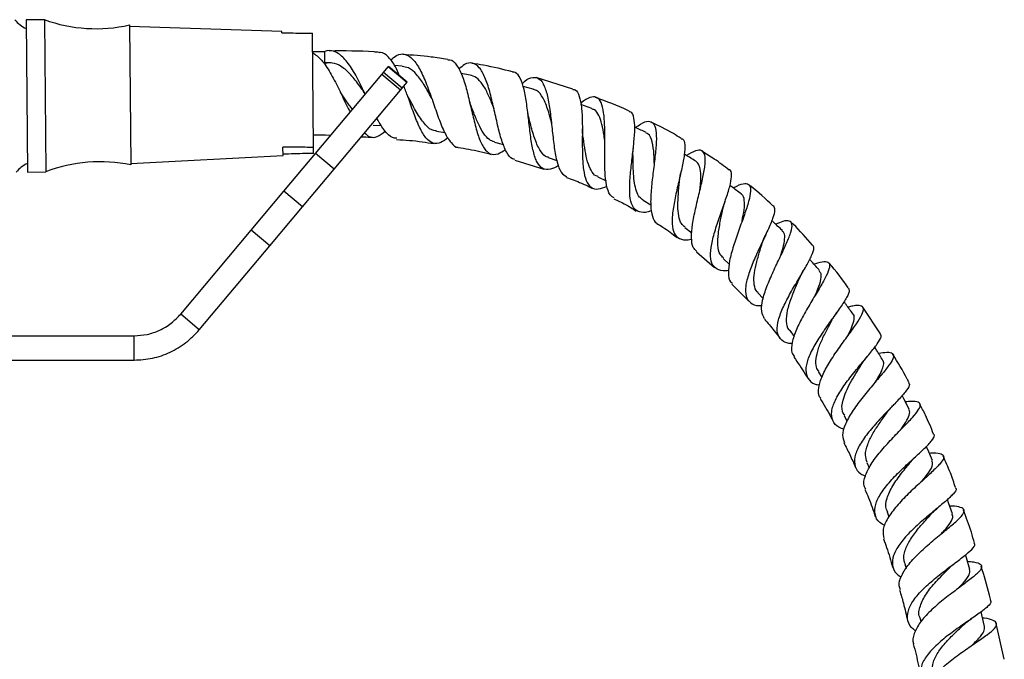
# Model space of a CAD drawing. Units: millimetres. Extents: x 17 to 2766, y 46 to 2085.
# Drawn here: x 1442 to 1604, y 1235 to 1340 of the extents above; entities that cross this region are included whole.
import ezdxf

# ---------------------------------------------------------------- set-up
doc = ezdxf.new("R2010")
doc.units = ezdxf.units.MM
doc.header["$LTSCALE"] = 10

msp = doc.modelspace()

# ---------------------------------------------------------------- linework, layer by layer
at = {"color": 7, "linetype": 'Continuous', "lineweight": 25}
for p, q in [((1446.47, 1340.1), (1443.47, 1340.07)), ((1443.47, 1340.07), (1443.7, 1315.07)), ((1446.47, 1340.1), (1446.7, 1315.1)), ((1460.47, 1339.23), (1460.69, 1316.23)), ((1485.48, 1338.17), (1460.48, 1338.98)), ((1485.49, 1337.93), (1485.48, 1338.17)), ((1490.66, 1319.12), (1490.49, 1337.88)), ((1490.52, 1334.87), (1492.52, 1334.88)), ((1492.53, 1333.01), (1492.52, 1334.88)), ((1493.57, 1333.01), (1492.29, 1333.01)), ((1505.23, 1332.47), (1503.98, 1332.56)), ((1491, 1318.12), (1501.89, 1331.09)), ((1501.89, 1331.09), (1502.18, 1331.43)), ((1504.95, 1328.52), (1501.89, 1331.09)), ((1502.18, 1331.43), (1502.96, 1332.37)), ((1505.24, 1328.86), (1502.18, 1331.43)), ((1502.96, 1332.37), (1503, 1332.42)), ((1506.03, 1329.8), (1502.96, 1332.37)), ((1506.07, 1329.85), (1503, 1332.42)), ((1516.38, 1331.01), (1514.89, 1331.24)), ((1505.24, 1328.86), (1506.03, 1329.8)), ((1506.03, 1329.8), (1506.07, 1329.85)), ((1533.28, 1328.71), (1527.22, 1330.58)), ((1494.07, 1315.55), (1504.95, 1328.52)), ((1504.95, 1328.52), (1505.24, 1328.86)), ((1526.77, 1328.67), (1525.09, 1329.1)), ((1536.39, 1325.51), (1534.59, 1326.16)), ((1500.5, 1322.79), (1501.85, 1322.7)), ((1490.64, 1321.16), (1492.64, 1321.16)), ((1492.64, 1321.16), (1493.36, 1321.14)), ((1510.85, 1321.77), (1512.22, 1321.55)), ((1520.41, 1319.98), (1521.87, 1319.61)), ((1485.68, 1317.76), (1485.66, 1319.16)), ((1485.79, 1311.9), (1491, 1318.12)), ((1490.67, 1318.14), (1490.66, 1319.12)), ((1494.07, 1315.55), (1491, 1318.12)), ((1460.69, 1316.48), (1485.68, 1317.76)), ((1523.72, 1317.02), (1528.5, 1315.56)), ((1529.23, 1317.47), (1530.64, 1316.96)), ((1443.7, 1315.07), (1446.7, 1315.1)), ((1488.85, 1309.33), (1494.07, 1315.55)), ((1537.35, 1314.27), (1538.74, 1313.61)), ((1480.42, 1305.5), (1485.79, 1311.9)), ((1488.85, 1309.33), (1485.79, 1311.9)), ((1544.81, 1310.43), (1546.06, 1309.66)), ((1483.48, 1302.93), (1488.85, 1309.33)), ((1468.86, 1291.73), (1480.42, 1305.5)), ((1483.48, 1302.93), (1480.42, 1305.5)), ((1551.67, 1305.96), (1552.83, 1305.07)), ((1471.92, 1289.16), (1483.48, 1302.93)), ((1553.55, 1301.95), (1556.53, 1299.38)), ((1557.95, 1300.88), (1558.96, 1299.93)), ((1559.38, 1296.67), (1562.15, 1293.87)), ((1563.67, 1295.23), (1564.52, 1294.27)), ((1583.79, 1288.48), (1580.87, 1292.87)), ((1471.92, 1289.16), (1468.86, 1291.73)), ((1568.88, 1289.01), (1569.61, 1288.02)), ((1421.23, 1288.16), (1461.2, 1288.16)), ((1461.2, 1284.16), (1461.2, 1288.16)), ((1424.48, 1284.16), (1461.2, 1284.16)), ((1573.58, 1282.28), (1574.17, 1281.32)), ((1577.81, 1275.04), (1578.28, 1274.11)), ((1581.57, 1267.35), (1581.95, 1266.44)), ((1584.88, 1259.23), (1585.17, 1258.41)), ((1587.77, 1250.71), (1588.01, 1249.91)), ((1590.26, 1241.86), (1590.43, 1241.17)), ((1604.13, 1235.01), (1602.78, 1240.86))]:
    msp.add_line(p, q, dxfattribs=at)
at = {"color": 7, "linetype": 'Continuous', "lineweight": 25, "flags": 128}
for points in [[(1588.51, 1276.08), (1587.62, 1277.82), (1587.34, 1278.36)], [(1592.31, 1267.66), (1591.54, 1269.45), (1591.31, 1269.99)], [(1595.62, 1258.88), (1594.97, 1260.72), (1594.77, 1261.25)], [(1598.48, 1249.78), (1597.92, 1251.65), (1597.77, 1252.18)], [(1600.9, 1240.41), (1600.44, 1242.3), (1600.32, 1242.81)]]:
    msp.add_lwpolyline(points, dxfattribs=at)
at = {"color": 7, "linetype": 'Continuous', "lineweight": 25}
for centre, radius, start, end in [((1445.93, 1343.76), 5.67, 220.5639, 244.3556), ((1454.96, 1363.62), 25, 250.1462, 282.7518), ((1446.23, 1311.43), 5.67, 116.7136, 140.5185), ((1455.63, 1291.75), 25, 78.3174, 110.923)]:
    msp.add_arc(centre, radius, start, end, dxfattribs=at)
for points, knots in [([(1485.49, 1337.93), (1486.71, 1337.92), (1488.37, 1337.91), (1490.04, 1337.89), (1490.49, 1337.88)], [0, 0, 0, 0, 0.730871, 1, 1, 1, 1]), ([(1490.52, 1334.69), (1491.01, 1334.34), (1492, 1333.63), (1493.42, 1331.47), (1494.77, 1328.89), (1495.85, 1326.53), (1496.48, 1325.32), (1496.7, 1324.91)], [0, 0, 0, 0, 0.22339, 0.446586, 0.667744, 0.887031, 1, 1, 1, 1]), ([(1499.1, 1327.99), (1498.94, 1328.33), (1498.35, 1329.59), (1497.27, 1331.66), (1495.85, 1333.71), (1494.37, 1334.93), (1493.24, 1335.1), (1492.63, 1334.91), (1492.52, 1334.88)], [0, 0, 0, 0, 0.0817258, 0.2975857, 0.5148484, 0.7332414, 0.9523795, 1, 1, 1, 1]), ([(1501.39, 1334.72), (1501.14, 1334.75), (1498.45, 1334.99), (1495.75, 1334.97), (1493.31, 1334.95)], [0, 0, 0, 0, 0.094866, 1, 1, 1, 1]), ([(1504.81, 1330.9), (1504.59, 1331.4), (1504.02, 1332.71), (1502.98, 1334.05), (1502.05, 1334.8), (1501.49, 1334.68), (1501.39, 1334.66)], [0, 0, 0, 0, 0.219453, 0.569268, 0.922226, 1, 1, 1, 1]), ([(1503.32, 1333.47), (1503.65, 1333.76), (1504.48, 1334.48), (1505.72, 1334.55), (1507.02, 1333.73), (1508.2, 1331.96), (1509.27, 1329.5), (1510.27, 1326.68), (1511.22, 1323.88), (1512.19, 1321.44), (1513.25, 1319.84), (1513.99, 1319.08), (1514.44, 1319.15), (1514.44, 1319.15)], [0, 0, 0, 0, 0.070976, 0.175123, 0.279418, 0.383716, 0.487832, 0.591556, 0.694736, 0.797211, 0.898887, 0.99972, 1, 1, 1, 1]), ([(1512.72, 1333.54), (1511.81, 1333.69), (1509.38, 1334.11), (1506.91, 1334.27), (1505.37, 1334.37)], [0, 0, 0, 0, 0.375153, 1, 1, 1, 1]), ([(1499.13, 1327.93), (1498.97, 1328.19), (1498.33, 1329.14), (1497.18, 1330.7), (1495.67, 1332.21), (1494.12, 1333.09), (1493.06, 1332.98), (1492.53, 1332.93)], [0, 0, 0, 0, 0.082013, 0.309694, 0.538882, 0.769087, 1, 1, 1, 1]), ([(1512.72, 1333.5), (1512.84, 1333.52), (1513.39, 1333.59), (1514.19, 1332.74), (1515.11, 1331.01), (1515.86, 1328.56), (1516.51, 1325.79), (1517.14, 1323.02), (1517.83, 1320.61), (1518.65, 1318.85), (1519.68, 1317.94), (1520.85, 1317.89), (1521.79, 1318.5), (1522.21, 1318.78)], [0, 0, 0, 0, 0.029101, 0.130836, 0.231694, 0.331629, 0.430682, 0.529025, 0.626889, 0.724522, 0.822185, 0.920072, 1, 1, 1, 1]), ([(1523.76, 1317.15), (1523.62, 1317.16), (1523.07, 1317.23), (1522.35, 1318.28), (1521.56, 1320.19), (1520.91, 1322.76), (1520.29, 1325.59), (1519.63, 1328.36), (1518.86, 1330.72), (1517.93, 1332.37), (1516.81, 1333.1), (1515.66, 1332.97), (1514.85, 1332.25), (1514.52, 1331.96)], [0, 0, 0, 0, 0.033662, 0.130794, 0.228629, 0.32727, 0.426703, 0.526869, 0.627659, 0.728899, 0.830429, 0.93203, 1, 1, 1, 1]), ([(1523.35, 1331.52), (1521.78, 1331.92), (1519.57, 1332.49), (1517.31, 1332.82), (1516.66, 1332.92)], [0, 0, 0, 0, 0.710367, 1, 1, 1, 1]), ([(1510.12, 1327.12), (1510.09, 1327.17), (1509.68, 1327.95), (1508.87, 1329.45), (1507.63, 1331.17), (1506.41, 1332.26), (1505.57, 1332.35), (1505.22, 1332.39)], [0, 0, 0, 0, 0.019713, 0.279672, 0.541292, 0.804195, 1, 1, 1, 1]), ([(1520.33, 1325.46), (1520.26, 1325.64), (1519.94, 1326.49), (1519.34, 1327.94), (1518.46, 1329.53), (1517.49, 1330.65), (1516.74, 1330.88), (1516.38, 1330.99)], [0, 0, 0, 0, 0.061375, 0.297214, 0.534282, 0.772316, 1, 1, 1, 1]), ([(1530.93, 1316.12), (1530.46, 1315.88), (1529.46, 1315.34), (1528.29, 1315.52), (1527.37, 1316.53), (1526.75, 1318.37), (1526.33, 1320.79), (1526.02, 1323.54), (1525.71, 1326.28), (1525.29, 1328.72), (1524.67, 1330.51), (1524.03, 1331.47), (1523.49, 1331.48), (1523.34, 1331.48)], [0, 0, 0, 0, 0.084532, 0.182288, 0.279565, 0.376378, 0.472871, 0.569238, 0.665764, 0.762694, 0.860287, 0.958684, 1, 1, 1, 1]), ([(1524.93, 1329.56), (1525.08, 1329.71), (1525.74, 1330.35), (1526.72, 1330.73), (1527.81, 1330.51), (1528.62, 1329.3), (1529.2, 1327.29), (1529.59, 1324.69), (1529.89, 1321.82), (1530.2, 1319.01), (1530.65, 1316.62), (1531.28, 1314.9), (1531.95, 1314.47), (1532.26, 1314.27)], [0, 0, 0, 0, 0.028444, 0.126666, 0.225286, 0.324208, 0.423267, 0.522252, 0.620951, 0.719139, 0.816711, 0.913553, 1, 1, 1, 1]), ([(1495.14, 1328.07), (1495.14, 1328.07), (1495.13, 1328.09), (1495.12, 1328.12), (1495.11, 1328.13)], [0, 0, 0, 0, 0.499993, 1, 1, 1, 1]), ([(1497.08, 1325.36), (1496.73, 1325.82), (1496.09, 1326.66), (1495.44, 1327.63), (1495.14, 1328.07)], [0, 0, 0, 0, 0.544605, 1, 1, 1, 1]), ([(1512.75, 1320.71), (1512.36, 1320.4), (1511.47, 1319.71), (1510.27, 1319.69), (1509.12, 1320.55), (1508.09, 1322.31), (1507.14, 1324.7), (1506.3, 1327.15), (1505.75, 1328.61), (1505.52, 1329.2)], [0, 0, 0, 0, 0.123374, 0.278607, 0.433316, 0.5876, 0.741656, 0.895796, 1, 1, 1, 1]), ([(1506.16, 1327.55), (1506.14, 1327.58), (1506.12, 1327.64), (1506.09, 1327.71), (1506.08, 1327.74)], [0, 0, 0, 0, 0.499929, 1, 1, 1, 1]), ([(1529.78, 1323.1), (1529.77, 1323.17), (1529.53, 1324.11), (1529.05, 1325.85), (1528.17, 1327.71), (1527.37, 1328.58), (1526.83, 1328.62), (1526.76, 1328.63)], [0, 0, 0, 0, 0.024341, 0.330983, 0.639418, 0.948861, 1, 1, 1, 1]), ([(1533.25, 1328.63), (1533.39, 1328.62), (1533.88, 1328.59), (1534.36, 1327.61), (1534.73, 1325.79), (1534.84, 1323.33), (1534.82, 1320.58), (1534.82, 1317.84), (1534.98, 1315.41), (1535.4, 1313.55), (1536.2, 1312.45), (1537.33, 1312.13), (1538.38, 1312.54), (1538.88, 1312.74)], [0, 0, 0, 0, 0.039707, 0.139164, 0.237795, 0.335531, 0.432459, 0.528727, 0.624636, 0.720456, 0.81646, 0.91283, 1, 1, 1, 1]), ([(1510.89, 1321.86), (1510.75, 1321.86), (1510.08, 1321.82), (1509.05, 1322.75), (1507.74, 1324.54), (1506.81, 1326.36), (1506.27, 1327.34), (1506.15, 1327.54)], [0, 0, 0, 0, 0.077833, 0.359985, 0.642665, 0.926766, 1, 1, 1, 1]), ([(1516.42, 1326.25), (1516.4, 1326.3), (1516.37, 1326.4), (1516.33, 1326.53), (1516.32, 1326.6)], [0, 0, 0, 0, 0.499736, 1, 1, 1, 1]), ([(1520.42, 1320.03), (1520.13, 1320.12), (1519.46, 1320.33), (1518.59, 1321.38), (1517.75, 1322.92), (1517.05, 1324.64), (1516.61, 1325.78), (1516.42, 1326.26)], [0, 0, 0, 0, 0.174674, 0.394954, 0.615534, 0.836829, 1, 1, 1, 1]), ([(1540.06, 1310.85), (1539.9, 1310.91), (1539.37, 1311.13), (1538.88, 1312.36), (1538.55, 1314.41), (1538.48, 1317.01), (1538.51, 1319.83), (1538.52, 1322.58), (1538.37, 1324.93), (1537.95, 1326.62), (1537.21, 1327.49), (1536.1, 1327.4), (1535.18, 1326.92), (1534.59, 1326.36), (1534.56, 1326.33)], [0, 0, 0, 0, 0.040486, 0.133395, 0.226963, 0.321255, 0.416225, 0.511828, 0.607921, 0.704389, 0.801034, 0.897637, 0.993978, 1, 1, 1, 1]), ([(1542.53, 1325.06), (1542.45, 1325.1), (1540.68, 1326), (1538.8, 1326.66), (1537, 1327.29)], [0, 0, 0, 0, 0.046532, 1, 1, 1, 1]), ([(1525.98, 1324.23), (1525.96, 1324.31), (1525.92, 1324.47), (1525.89, 1324.67), (1525.88, 1324.77)], [0, 0, 0, 0, 0.499386, 1, 1, 1, 1]), ([(1538.54, 1319.96), (1538.5, 1320.33), (1538.36, 1321.4), (1538.07, 1322.97), (1537.56, 1324.42), (1537, 1325.27), (1536.52, 1325.39), (1536.36, 1325.43)], [0, 0, 0, 0, 0.133512, 0.382138, 0.631681, 0.881786, 1, 1, 1, 1]), ([(1546.2, 1308.72), (1546.16, 1308.7), (1545.47, 1308.39), (1544.46, 1308.36), (1543.32, 1308.85), (1542.72, 1310.18), (1542.55, 1312.18), (1542.7, 1314.66), (1543.01, 1317.37), (1543.33, 1320.01), (1543.49, 1322.33), (1543.34, 1324.03), (1543.02, 1324.93), (1542.6, 1324.97), (1542.49, 1324.98)], [0, 0, 0, 0, 0.004988, 0.1026, 0.19963, 0.296086, 0.392023, 0.487585, 0.582966, 0.678415, 0.77419, 0.870566, 0.967698, 1, 1, 1, 1]), ([(1504.34, 1320.61), (1504.1, 1320.62), (1503.42, 1320.64), (1502.37, 1321.79), (1501.54, 1323.02), (1501.11, 1323.88), (1501.09, 1323.92)], [0, 0, 0, 0, 0.207942, 0.59384, 0.982799, 1, 1, 1, 1]), ([(1529.27, 1317.5), (1529.22, 1317.5), (1528.67, 1317.52), (1527.93, 1318.46), (1527.03, 1320.28), (1526.45, 1322.42), (1526.1, 1323.74), (1525.97, 1324.22)], [0, 0, 0, 0, 0.024777, 0.297116, 0.56931, 0.842303, 1, 1, 1, 1]), ([(1543.59, 1322.36), (1543.87, 1322.58), (1544.69, 1323.21), (1545.7, 1323.53), (1546.55, 1323.21), (1546.97, 1322.02), (1547.01, 1320.09), (1546.78, 1317.59), (1546.42, 1314.81), (1546.1, 1312.04), (1545.99, 1309.56), (1546.29, 1307.75), (1546.67, 1306.78), (1547.09, 1306.66), (1547.11, 1306.66)], [0, 0, 0, 0, 0.047806, 0.14222, 0.237195, 0.332597, 0.428244, 0.523916, 0.619431, 0.714595, 0.809243, 0.903262, 0.996562, 1, 1, 1, 1]), ([(1551.06, 1320.58), (1550.64, 1320.85), (1549.05, 1321.87), (1547.34, 1322.67), (1546.08, 1323.26)], [0, 0, 0, 0, 0.266539, 1, 1, 1, 1]), ([(1499.06, 1321.5), (1499.31, 1321.28), (1499.98, 1320.67), (1501.09, 1320.71), (1502.02, 1321.42), (1502.47, 1321.77)], [0, 0, 0, 0, 0.231672, 0.625297, 1, 1, 1, 1]), ([(1534.87, 1321.48), (1534.86, 1321.57), (1534.83, 1321.78), (1534.83, 1322.05), (1534.83, 1322.19)], [0, 0, 0, 0, 0.436525, 1, 1, 1, 1]), ([(1537.41, 1314.32), (1537.3, 1314.35), (1536.82, 1314.48), (1536.24, 1315.29), (1535.65, 1316.7), (1535.27, 1318.53), (1535.05, 1320.21), (1534.91, 1321.17), (1534.86, 1321.47)], [0, 0, 0, 0, 0.061579, 0.272143, 0.482433, 0.693017, 0.904318, 1, 1, 1, 1]), ([(1545.29, 1321.55), (1544.7, 1321.83), (1544.08, 1322.13), (1543.46, 1322.43), (1543.42, 1322.45)], [0, 0, 0, 0, 0.94287, 1, 1, 1, 1]), ([(1546.64, 1316.53), (1546.63, 1317.02), (1546.6, 1318.35), (1546.35, 1320.1), (1545.91, 1321.28), (1545.38, 1321.41), (1545.24, 1321.44)], [0, 0, 0, 0, 0.1957334, 0.5368124, 0.8787669, 1, 1, 1, 1]), ([(1498.51, 1320.84), (1499.03, 1320.84), (1499.64, 1320.84), (1500.26, 1320.78), (1500.35, 1320.77)], [0, 0, 0, 0, 0.842769, 1, 1, 1, 1]), ([(1504.32, 1320.42), (1505.73, 1320.33), (1507.8, 1320.19), (1509.84, 1319.84), (1510.5, 1319.73)], [0, 0, 0, 0, 0.68129, 1, 1, 1, 1]), ([(1551.04, 1320.55), (1551.12, 1320.54), (1551.51, 1320.5), (1551.7, 1319.64), (1551.64, 1317.99), (1551.19, 1315.72), (1550.58, 1313.13), (1549.97, 1310.47), (1549.56, 1308.02), (1549.53, 1306.01), (1549.98, 1304.6), (1551.04, 1303.95), (1552.03, 1303.84), (1552.76, 1304.06), (1552.81, 1304.08)], [0, 0, 0, 0, 0.025158, 0.124087, 0.222274, 0.319655, 0.41632, 0.512412, 0.608162, 0.703841, 0.799697, 0.895952, 0.992754, 1, 1, 1, 1]), ([(1490.66, 1319.12), (1490.21, 1319.12), (1488.55, 1319.14), (1486.88, 1319.15), (1485.66, 1319.16)], [0, 0, 0, 0, 0.269129, 1, 1, 1, 1]), ([(1490.67, 1318.14), (1490.22, 1318.13), (1488.56, 1318.08), (1486.89, 1318.03), (1485.67, 1318)], [0, 0, 0, 0, 0.269129, 1, 1, 1, 1]), ([(1514.43, 1319.1), (1515.01, 1319.02), (1516.84, 1318.75), (1518.63, 1318.29), (1519.86, 1317.97)], [0, 0, 0, 0, 0.3156442, 1, 1, 1, 1]), ([(1543.14, 1318), (1543.14, 1318.14), (1543.14, 1318.41), (1543.18, 1318.75), (1543.19, 1318.92)], [0, 0, 0, 0, 0.498199, 1, 1, 1, 1]), ([(1544.83, 1310.46), (1544.62, 1310.61), (1544.14, 1310.94), (1543.68, 1311.9), (1543.37, 1313.21), (1543.22, 1314.78), (1543.17, 1316.43), (1543.15, 1317.51), (1543.14, 1318.02)], [0, 0, 0, 0, 0.140796, 0.31587, 0.49077, 0.665864, 0.841354, 1, 1, 1, 1]), ([(1553.45, 1316.85), (1552.9, 1317.19), (1552.27, 1317.58), (1551.65, 1317.96), (1551.58, 1318.01)], [0, 0, 0, 0, 0.887645, 1, 1, 1, 1]), ([(1553.62, 1302.03), (1553.41, 1302.22), (1552.89, 1302.69), (1552.7, 1304.23), (1552.88, 1306.42), (1553.4, 1309.02), (1554.06, 1311.73), (1554.67, 1314.29), (1555.04, 1316.44), (1555.02, 1317.96), (1554.51, 1318.7), (1553.51, 1318.68), (1552.47, 1318.08), (1551.95, 1317.78)], [0, 0, 0, 0, 0.063071, 0.154862, 0.247239, 0.340247, 0.433868, 0.528034, 0.622595, 0.717404, 0.812217, 0.906825, 1, 1, 1, 1]), ([(1558.92, 1315.4), (1558.12, 1316.02), (1556.69, 1317.14), (1555.13, 1318.07), (1554.44, 1318.48)], [0, 0, 0, 0, 0.555437, 1, 1, 1, 1]), ([(1554.14, 1312.07), (1554.18, 1312.46), (1554.28, 1313.5), (1554.3, 1314.92), (1554.1, 1316.23), (1553.67, 1316.64), (1553.46, 1316.85)], [0, 0, 0, 0, 0.159797, 0.439463, 0.719676, 1, 1, 1, 1]), ([(1550.82, 1313.85), (1550.84, 1314.02), (1550.88, 1314.35), (1550.96, 1314.74), (1551, 1314.94)], [0, 0, 0, 0, 0.497489, 1, 1, 1, 1]), ([(1558.86, 1298.89), (1558.71, 1298.86), (1557.88, 1298.73), (1556.87, 1299.04), (1555.99, 1299.97), (1555.79, 1301.59), (1556.13, 1303.72), (1556.84, 1306.18), (1557.74, 1308.75), (1558.59, 1311.16), (1559.22, 1313.23), (1559.39, 1314.67), (1559.29, 1315.4), (1558.97, 1315.43), (1558.94, 1315.43)], [0, 0, 0, 0, 0.021366, 0.119794, 0.217636, 0.31488, 0.411587, 0.507894, 0.604026, 0.700226, 0.79677, 0.893882, 0.991687, 1, 1, 1, 1]), ([(1532.23, 1314.18), (1533.05, 1313.89), (1534.48, 1313.38), (1535.83, 1312.69), (1536.4, 1312.41)], [0, 0, 0, 0, 0.5779657, 1, 1, 1, 1]), ([(1551.71, 1306.01), (1551.49, 1306.18), (1550.98, 1306.59), (1550.61, 1307.82), (1550.48, 1309.5), (1550.58, 1311.45), (1550.74, 1312.98), (1550.8, 1313.73), (1550.81, 1313.85)], [0, 0, 0, 0, 0.146736, 0.35002, 0.553097, 0.756519, 0.960676, 1, 1, 1, 1]), ([(1559.64, 1312.45), (1559.83, 1312.56), (1560.63, 1313.01), (1561.58, 1313.26), (1562.36, 1313.03), (1562.53, 1312.02), (1562.2, 1310.33), (1561.47, 1308.1), (1560.53, 1305.54), (1559.62, 1302.9), (1558.93, 1300.43), (1558.75, 1298.42), (1558.92, 1297.18), (1559.38, 1296.86), (1559.49, 1296.79)], [0, 0, 0, 0, 0.030127, 0.12332, 0.21715, 0.311528, 0.406283, 0.501195, 0.596053, 0.690671, 0.784875, 0.878582, 0.971699, 1, 1, 1, 1]), ([(1560.92, 1311.46), (1560.4, 1311.86), (1559.78, 1312.33), (1559.17, 1312.8), (1559.07, 1312.88)], [0, 0, 0, 0, 0.841139, 1, 1, 1, 1]), ([(1561.06, 1307), (1561.19, 1307.65), (1561.46, 1308.99), (1561.47, 1310.47), (1561.28, 1311.3), (1560.92, 1311.42), (1560.87, 1311.43)], [0, 0, 0, 0, 0.299078, 0.623971, 0.948978, 1, 1, 1, 1]), ([(1566.09, 1309.51), (1564.93, 1310.64), (1563.65, 1311.88), (1562.22, 1312.94), (1562.09, 1313.03)], [0, 0, 0, 0, 0.910115, 1, 1, 1, 1]), ([(1539.98, 1310.68), (1540.63, 1310.38), (1541.92, 1309.8), (1543.11, 1309.04), (1543.69, 1308.66)], [0, 0, 0, 0, 0.508443, 1, 1, 1, 1]), ([(1557.93, 1309.08), (1557.93, 1309.1), (1557.94, 1309.15), (1557.99, 1309.37), (1558.09, 1309.72), (1558.19, 1310.03), (1558.25, 1310.2)], [0, 0, 0, 0, 0.212295, 0.441002, 0.698898, 1, 1, 1, 1]), ([(1558.01, 1300.95), (1557.81, 1301.13), (1557.28, 1301.6), (1557.03, 1303.01), (1557.12, 1304.96), (1557.51, 1307.1), (1557.79, 1308.45), (1557.92, 1309.08)], [0, 0, 0, 0, 0.138033, 0.361242, 0.584207, 0.807638, 1, 1, 1, 1]), ([(1566.16, 1309.59), (1566.28, 1309.38), (1566.53, 1308.97), (1566.14, 1307.52), (1565.32, 1305.56), (1564.21, 1303.23), (1563.06, 1300.76), (1562.11, 1298.36), (1561.57, 1296.25), (1561.61, 1294.59), (1562.37, 1293.54), (1563.34, 1293.08), (1564.19, 1293.12), (1564.37, 1293.12)], [0, 0, 0, 0, 0.097003, 0.196058, 0.29441, 0.392097, 0.489258, 0.586094, 0.682873, 0.779811, 0.877119, 0.974924, 1, 1, 1, 1]), ([(1547.08, 1306.61), (1547.41, 1306.41), (1548.57, 1305.73), (1549.63, 1304.9), (1550.38, 1304.31)], [0, 0, 0, 0, 0.287479, 1, 1, 1, 1]), ([(1564.76, 1290.94), (1564.56, 1291.32), (1564.14, 1292.1), (1564.36, 1293.96), (1565.08, 1296.21), (1566.16, 1298.7), (1567.36, 1301.2), (1568.44, 1303.47), (1569.16, 1305.3), (1569.36, 1306.55), (1568.91, 1307.11), (1567.99, 1307.08), (1566.99, 1306.65), (1566.59, 1306.48)], [0, 0, 0, 0, 0.090228, 0.182535, 0.275374, 0.36876, 0.462661, 0.556962, 0.651521, 0.746184, 0.840749, 0.935022, 1, 1, 1, 1]), ([(1567.69, 1305.44), (1567.16, 1305.95), (1566.57, 1306.5), (1565.98, 1307.05), (1565.93, 1307.1)], [0, 0, 0, 0, 0.909293, 1, 1, 1, 1]), ([(1572.62, 1303.05), (1571.6, 1304.25), (1570.47, 1305.59), (1569.16, 1306.75), (1569.02, 1306.88)], [0, 0, 0, 0, 0.8932119, 1, 1, 1, 1]), ([(1567.37, 1301.24), (1567.52, 1301.71), (1567.86, 1302.79), (1568.09, 1304.1), (1568.07, 1305.04), (1567.75, 1305.3), (1567.63, 1305.39)], [0, 0, 0, 0, 0.2346469, 0.5338867, 0.8332226, 1, 1, 1, 1]), ([(1563.73, 1295.24), (1563.67, 1295.29), (1563.28, 1295.58), (1563.02, 1296.51), (1562.97, 1298.03), (1563.32, 1299.85), (1563.87, 1301.75), (1564.26, 1302.95), (1564.44, 1303.53)], [0, 0, 0, 0, 0.036677, 0.232539, 0.428012, 0.6234, 0.819194, 1, 1, 1, 1]), ([(1564.43, 1303.49), (1564.5, 1303.7), (1564.64, 1304.12), (1564.86, 1304.59), (1564.97, 1304.84)], [0, 0, 0, 0, 0.495396, 1, 1, 1, 1]), ([(1569.3, 1286.85), (1569.05, 1286.87), (1568.15, 1286.96), (1567.24, 1287.63), (1566.71, 1288.91), (1566.95, 1290.71), (1567.78, 1292.87), (1569.01, 1295.21), (1570.38, 1297.55), (1571.66, 1299.69), (1572.56, 1301.42), (1572.98, 1302.61), (1572.74, 1302.93), (1572.63, 1303.07)], [0, 0, 0, 0, 0.036448, 0.136236, 0.235444, 0.334076, 0.432234, 0.530057, 0.627766, 0.725566, 0.823691, 0.922296, 1, 1, 1, 1]), ([(1572.84, 1299.94), (1572.9, 1299.96), (1573.64, 1300.24), (1574.56, 1300.42), (1575.41, 1300.27), (1575.51, 1299.47), (1574.97, 1298.08), (1573.9, 1296.19), (1572.53, 1293.93), (1571.11, 1291.5), (1569.91, 1289.13), (1569.21, 1287.03), (1569.07, 1285.5), (1569.51, 1284.92), (1569.67, 1284.71)], [0, 0, 0, 0, 0.008476, 0.100843, 0.193823, 0.287364, 0.381346, 0.475597, 0.569919, 0.66414, 0.758071, 0.851613, 0.94467, 1, 1, 1, 1]), ([(1573.8, 1298.85), (1573.37, 1299.34), (1572.83, 1299.96), (1572.28, 1300.58), (1572.16, 1300.72)], [0, 0, 0, 0, 0.784334, 1, 1, 1, 1]), ([(1578.51, 1296.02), (1577.51, 1297.42), (1576.5, 1298.84), (1575.31, 1300.13), (1575.29, 1300.15)], [0, 0, 0, 0, 0.980143, 1, 1, 1, 1]), ([(1570.39, 1297.39), (1570.5, 1297.62), (1570.69, 1298.04), (1570.95, 1298.51), (1571.07, 1298.71)], [0, 0, 0, 0, 0.558729, 1, 1, 1, 1]), ([(1573.13, 1294.91), (1573.2, 1295.08), (1573.56, 1295.92), (1573.98, 1297.15), (1574.17, 1298.32), (1573.85, 1298.66), (1573.73, 1298.79)], [0, 0, 0, 0, 0.086687, 0.433378, 0.780453, 1, 1, 1, 1]), ([(1568.94, 1289.02), (1568.89, 1289.07), (1568.47, 1289.41), (1568.3, 1290.51), (1568.46, 1292.29), (1569.12, 1294.36), (1569.87, 1296.14), (1570.26, 1297.08), (1570.38, 1297.38)], [0, 0, 0, 0, 0.03155, 0.249075, 0.466137, 0.683178, 0.900797, 1, 1, 1, 1]), ([(1578.49, 1296.01), (1578.58, 1295.89), (1578.8, 1295.6), (1578.31, 1294.51), (1577.26, 1292.87), (1575.79, 1290.85), (1574.21, 1288.62), (1572.79, 1286.36), (1571.78, 1284.25), (1571.4, 1282.44), (1571.81, 1281.08), (1572.64, 1280.29), (1573.53, 1280.11), (1573.78, 1280.06)], [0, 0, 0, 0, 0.070023, 0.170407, 0.270251, 0.369555, 0.468416, 0.566964, 0.665423, 0.763979, 0.862837, 0.962129, 1, 1, 1, 1]), ([(1579.29, 1291.72), (1578.91, 1292.24), (1578.41, 1292.93), (1577.91, 1293.61), (1577.8, 1293.76)], [0, 0, 0, 0, 0.7702058, 1, 1, 1, 1]), ([(1573.98, 1277.91), (1573.91, 1277.98), (1573.52, 1278.41), (1573.58, 1279.64), (1574.14, 1281.54), (1575.36, 1283.75), (1576.89, 1286.05), (1578.51, 1288.26), (1579.91, 1290.21), (1580.83, 1291.74), (1581.12, 1292.75), (1580.61, 1293.18), (1579.68, 1293.17), (1578.75, 1292.92), (1578.47, 1292.84)], [0, 0, 0, 0, 0.020685, 0.113252, 0.206166, 0.299512, 0.393286, 0.487464, 0.581928, 0.67655, 0.771166, 0.865586, 0.95964, 1, 1, 1, 1]), ([(1564.72, 1290.9), (1565.27, 1290.28), (1566.15, 1289.27), (1566.94, 1288.2), (1567.24, 1287.79)], [0, 0, 0, 0, 0.623228, 1, 1, 1, 1]), ([(1573.65, 1282.32), (1573.51, 1282.53), (1573.14, 1283.1), (1573.15, 1284.37), (1573.55, 1286.03), (1574.32, 1287.84), (1575.15, 1289.46), (1575.62, 1290.36), (1575.8, 1290.71)], [0, 0, 0, 0, 0.1163541, 0.3077547, 0.4989408, 0.6901618, 0.8818298, 1, 1, 1, 1]), ([(1575.82, 1290.73), (1575.83, 1290.76), (1575.86, 1290.81), (1576, 1291.06), (1576.25, 1291.46), (1576.48, 1291.8), (1576.61, 1291.98)], [0, 0, 0, 0, 0.198864, 0.417931, 0.678117, 1, 1, 1, 1]), ([(1578.32, 1288), (1578.34, 1288.04), (1578.67, 1288.66), (1579.16, 1289.67), (1579.5, 1290.86), (1579.53, 1291.53), (1579.28, 1291.69), (1579.25, 1291.71)], [0, 0, 0, 0, 0.020464, 0.333067, 0.646036, 0.958703, 1, 1, 1, 1]), ([(1577.81, 1272.79), (1577.51, 1272.89), (1576.59, 1273.2), (1575.84, 1274.17), (1575.65, 1275.68), (1576.29, 1277.56), (1577.54, 1279.65), (1579.18, 1281.82), (1580.92, 1283.9), (1582.48, 1285.75), (1583.55, 1287.21), (1584.03, 1288.12), (1583.8, 1288.36), (1583.73, 1288.44)], [0, 0, 0, 0, 0.048954, 0.149865, 0.250255, 0.350142, 0.44963, 0.548849, 0.647992, 0.747231, 0.846763, 0.946694, 1, 1, 1, 1]), ([(1584.18, 1284.12), (1583.84, 1284.68), (1583.4, 1285.4), (1582.95, 1286.13), (1582.85, 1286.3)], [0, 0, 0, 0, 0.7653, 1, 1, 1, 1]), ([(1569.57, 1284.64), (1570.21, 1283.73), (1571, 1282.6), (1571.73, 1281.42), (1571.86, 1281.2)], [0, 0, 0, 0, 0.8086185, 1, 1, 1, 1]), ([(1583.46, 1285.29), (1583.96, 1285.37), (1585.04, 1285.53), (1585.88, 1285.35), (1586.04, 1284.71), (1585.41, 1283.57), (1584.15, 1281.98), (1582.48, 1280.03), (1580.69, 1277.87), (1579.06, 1275.66), (1577.92, 1273.59), (1577.41, 1271.84), (1577.73, 1271.02), (1577.87, 1270.64)], [0, 0, 0, 0, 0.076806, 0.169842, 0.263421, 0.357448, 0.451786, 0.546266, 0.640734, 0.735026, 0.829037, 0.922687, 1, 1, 1, 1]), ([(1580.61, 1283.38), (1580.76, 1283.59), (1581.05, 1284.03), (1581.44, 1284.51), (1581.64, 1284.75)], [0, 0, 0, 0, 0.493718, 1, 1, 1, 1]), ([(1582.94, 1280.56), (1583.09, 1280.8), (1583.52, 1281.49), (1584.04, 1282.45), (1584.33, 1283.37), (1584.36, 1283.92), (1584.17, 1284.09), (1584.14, 1284.12)], [0, 0, 0, 0, 0.145548, 0.412804, 0.680186, 0.947293, 1, 1, 1, 1]), ([(1588.48, 1280.47), (1588.38, 1280.66), (1587.58, 1282.26), (1586.65, 1283.78), (1585.84, 1285.12)], [0, 0, 0, 0, 0.122278, 1, 1, 1, 1]), ([(1577.92, 1275.1), (1577.78, 1275.3), (1577.34, 1275.96), (1577.53, 1277.35), (1578.09, 1278.98), (1578.84, 1280.47), (1579.73, 1281.97), (1580.32, 1282.91), (1580.62, 1283.38)], [0, 0, 0, 0, 0.1094104, 0.3516693, 0.5135845, 0.67553, 0.837749, 1, 1, 1, 1]), ([(1588.39, 1280.42), (1588.45, 1280.35), (1588.67, 1280.12), (1588.15, 1279.26), (1586.99, 1277.89), (1585.29, 1276.15), (1583.4, 1274.17), (1581.6, 1272.09), (1580.21, 1270.06), (1579.45, 1268.2), (1579.54, 1266.65), (1580.18, 1265.61), (1581.04, 1265.24), (1581.31, 1265.12)], [0, 0, 0, 0, 0.047211, 0.14914, 0.25067, 0.351771, 0.452507, 0.552977, 0.653353, 0.753801, 0.854489, 0.955534, 1, 1, 1, 1]), ([(1573.9, 1277.86), (1574.49, 1276.88), (1575.23, 1275.64), (1575.87, 1274.36), (1576, 1274.09)], [0, 0, 0, 0, 0.793365, 1, 1, 1, 1]), ([(1581.37, 1262.97), (1581.27, 1263.14), (1580.92, 1263.73), (1581.21, 1265.12), (1582.16, 1267.04), (1583.74, 1269.12), (1585.63, 1271.21), (1587.53, 1273.15), (1589.14, 1274.82), (1590.17, 1276.1), (1590.46, 1276.96), (1589.86, 1277.36), (1588.93, 1277.42), (1588.06, 1277.32), (1587.89, 1277.3)], [0, 0, 0, 0, 0.0364, 0.129542, 0.222981, 0.316773, 0.410896, 0.505301, 0.599884, 0.694545, 0.789136, 0.883498, 0.977491, 1, 1, 1, 1]), ([(1584.94, 1275.64), (1585.12, 1275.87), (1585.44, 1276.29), (1585.86, 1276.73), (1586.04, 1276.92)], [0, 0, 0, 0, 0.556838, 1, 1, 1, 1]), ([(1587.02, 1272.62), (1587.19, 1272.86), (1587.73, 1273.6), (1588.34, 1274.62), (1588.7, 1275.55), (1588.52, 1275.91), (1588.44, 1276.05)], [0, 0, 0, 0, 0.1453977, 0.4662293, 0.7870791, 1, 1, 1, 1]), ([(1592.52, 1272), (1592.09, 1273.05), (1591.41, 1274.74), (1590.56, 1276.35), (1590.25, 1276.96)], [0, 0, 0, 0, 0.62297, 1, 1, 1, 1]), ([(1581.62, 1267.37), (1581.48, 1267.76), (1581.19, 1268.62), (1581.59, 1270.23), (1582.44, 1271.99), (1583.54, 1273.7), (1584.46, 1274.96), (1584.87, 1275.55), (1584.94, 1275.64)], [0, 0, 0, 0, 0.177799, 0.391571, 0.581706, 0.771965, 0.962677, 1, 1, 1, 1]), ([(1584.5, 1256.98), (1584.21, 1257.14), (1583.34, 1257.62), (1582.78, 1258.78), (1582.86, 1260.41), (1583.8, 1262.28), (1585.37, 1264.27), (1587.32, 1266.26), (1589.32, 1268.1), (1591.09, 1269.71), (1592.26, 1270.96), (1592.77, 1271.72), (1592.56, 1271.94), (1592.5, 1271.99)], [0, 0, 0, 0, 0.051742, 0.153976, 0.255736, 0.357104, 0.458179, 0.55908, 0.659926, 0.760844, 0.861969, 0.963393, 1, 1, 1, 1]), ([(1577.77, 1270.6), (1578.1, 1269.95), (1578.8, 1268.62), (1579.38, 1267.23), (1579.68, 1266.51)], [0, 0, 0, 0, 0.47965, 1, 1, 1, 1]), ([(1591.78, 1268.9), (1592.18, 1268.91), (1593.22, 1268.94), (1594.07, 1268.71), (1594.29, 1268.13), (1593.64, 1267.15), (1592.27, 1265.79), (1590.4, 1264.11), (1588.33, 1262.2), (1586.39, 1260.17), (1584.91, 1258.18), (1584.07, 1256.33), (1584.24, 1255.32), (1584.32, 1254.83)], [0, 0, 0, 0, 0.058424, 0.151882, 0.245803, 0.340119, 0.434734, 0.529536, 0.624417, 0.719243, 0.813878, 0.908222, 1, 1, 1, 1]), ([(1588.79, 1267.48), (1588.84, 1267.54), (1588.93, 1267.64), (1589.16, 1267.9), (1589.48, 1268.24), (1589.77, 1268.5), (1589.92, 1268.64)], [0, 0, 0, 0, 0.207992, 0.437369, 0.697905, 1, 1, 1, 1]), ([(1596.12, 1263.21), (1595.85, 1264.02), (1595.26, 1265.79), (1594.49, 1267.49), (1594.07, 1268.4)], [0, 0, 0, 0, 0.463568, 1, 1, 1, 1]), ([(1584.98, 1259.23), (1584.9, 1259.36), (1584.52, 1259.98), (1584.79, 1261.44), (1585.72, 1263.49), (1587.26, 1265.62), (1588.3, 1266.88), (1588.81, 1267.5)], [0, 0, 0, 0, 0.060198, 0.298132, 0.535684, 0.773389, 1, 1, 1, 1]), ([(1590.62, 1264.3), (1590.99, 1264.77), (1591.85, 1265.84), (1592.49, 1266.96), (1592.28, 1267.43), (1592.2, 1267.61)], [0, 0, 0, 0, 0.323883, 0.731401, 1, 1, 1, 1]), ([(1581.23, 1262.91), (1581.44, 1262.45), (1582.08, 1261), (1582.59, 1259.51), (1582.94, 1258.49)], [0, 0, 0, 0, 0.321303, 1, 1, 1, 1]), ([(1596.08, 1263.19), (1596.14, 1263.14), (1596.34, 1262.92), (1595.8, 1262.2), (1594.56, 1261.01), (1592.7, 1259.48), (1590.58, 1257.73), (1588.52, 1255.82), (1586.84, 1253.9), (1585.8, 1252.05), (1585.65, 1250.4), (1586.13, 1249.2), (1586.95, 1248.67), (1587.21, 1248.5)], [0, 0, 0, 0, 0.033152, 0.135928, 0.238409, 0.340606, 0.442585, 0.544409, 0.646152, 0.747903, 0.849758, 0.951849, 1, 1, 1, 1]), ([(1587.07, 1246.39), (1586.98, 1246.61), (1586.7, 1247.32), (1587.18, 1248.77), (1588.39, 1250.65), (1590.24, 1252.6), (1592.37, 1254.48), (1594.49, 1256.2), (1596.25, 1257.66), (1597.37, 1258.78), (1597.67, 1259.56), (1597.01, 1260.01), (1596.09, 1260.17), (1595.26, 1260.18), (1595.16, 1260.18)], [0, 0, 0, 0, 0.04327, 0.136896, 0.230759, 0.32494, 0.419453, 0.514217, 0.609094, 0.703941, 0.798618, 0.893032, 0.987118, 1, 1, 1, 1]), ([(1592.06, 1258.81), (1592.24, 1259.01), (1592.62, 1259.4), (1593.09, 1259.8), (1593.34, 1260)], [0, 0, 0, 0, 0.493813, 1, 1, 1, 1]), ([(1587.87, 1250.71), (1587.79, 1250.89), (1587.49, 1251.54), (1587.78, 1252.9), (1588.65, 1254.71), (1590.02, 1256.54), (1591.28, 1257.95), (1591.9, 1258.63), (1592.05, 1258.81)], [0, 0, 0, 0, 0.078915, 0.291738, 0.504289, 0.716938, 0.929899, 1, 1, 1, 1]), ([(1593.75, 1255.6), (1593.92, 1255.78), (1594.58, 1256.51), (1595.34, 1257.51), (1595.8, 1258.41), (1595.59, 1258.76), (1595.52, 1258.86)], [0, 0, 0, 0, 0.124684, 0.484766, 0.84465, 1, 1, 1, 1]), ([(1599.24, 1254.08), (1599.07, 1254.68), (1598.56, 1256.52), (1597.88, 1258.31), (1597.43, 1259.52)], [0, 0, 0, 0, 0.3279118, 1, 1, 1, 1]), ([(1584.28, 1254.81), (1584.45, 1254.34), (1585.03, 1252.79), (1585.48, 1251.19), (1585.79, 1250.09)], [0, 0, 0, 0, 0.30619, 1, 1, 1, 1]), ([(1589.57, 1239.67), (1589.33, 1239.85), (1588.54, 1240.42), (1588.12, 1241.67), (1588.36, 1243.36), (1589.5, 1245.2), (1591.29, 1247.07), (1593.46, 1248.89), (1595.66, 1250.55), (1597.59, 1251.98), (1598.87, 1253.1), (1599.43, 1253.79), (1599.23, 1254.01), (1599.18, 1254.07)], [0, 0, 0, 0, 0.04589, 0.14929, 0.252247, 0.354865, 0.457267, 0.559597, 0.66194, 0.764374, 0.866929, 0.969643, 1, 1, 1, 1]), ([(1598.08, 1251.12), (1598.43, 1251.08), (1599.45, 1250.98), (1600.3, 1250.67), (1600.53, 1250.08), (1599.83, 1249.18), (1598.36, 1247.99), (1596.34, 1246.5), (1594.08, 1244.79), (1591.93, 1242.94), (1590.18, 1241.04), (1589.26, 1239.23), (1588.96, 1238.05), (1589.24, 1237.56), (1589.24, 1237.56)], [0, 0, 0, 0, 0.04993, 0.143935, 0.238268, 0.33293, 0.427902, 0.523121, 0.618475, 0.71382, 0.808994, 0.903903, 0.998505, 1, 1, 1, 1]), ([(1594.93, 1249.86), (1595.12, 1250.05), (1595.51, 1250.42), (1596.01, 1250.8), (1596.27, 1251)], [0, 0, 0, 0, 0.493656, 1, 1, 1, 1]), ([(1601.9, 1244.67), (1601.83, 1244.95), (1601.4, 1246.86), (1600.82, 1248.73), (1600.32, 1250.32)], [0, 0, 0, 0, 0.149872, 1, 1, 1, 1]), ([(1590.28, 1241.86), (1590.27, 1241.89), (1589.96, 1242.45), (1590.26, 1243.78), (1591.21, 1245.77), (1592.87, 1247.78), (1594.28, 1249.18), (1594.86, 1249.79), (1594.92, 1249.86)], [0, 0, 0, 0, 0.00952, 0.249938, 0.49006, 0.730233, 0.970754, 1, 1, 1, 1]), ([(1596.43, 1246.56), (1596.76, 1246.89), (1597.65, 1247.79), (1598.5, 1248.89), (1598.45, 1249.49), (1598.42, 1249.77)], [0, 0, 0, 0, 0.240226, 0.648392, 1, 1, 1, 1]), ([(1586.92, 1246.34), (1587.14, 1245.64), (1587.65, 1243.99), (1588.04, 1242.3), (1588.25, 1241.33)], [0, 0, 0, 0, 0.426269, 1, 1, 1, 1]), ([(1601.82, 1244.65), (1601.87, 1244.6), (1602.06, 1244.36), (1601.46, 1243.69), (1600.13, 1242.61), (1598.12, 1241.25), (1595.83, 1239.66), (1593.58, 1237.92), (1591.72, 1236.09), (1590.51, 1234.28), (1590.22, 1232.59), (1590.6, 1231.32), (1591.34, 1230.72), (1591.55, 1230.55)], [0, 0, 0, 0, 0.029437, 0.13309, 0.236564, 0.339877, 0.443045, 0.546093, 0.649044, 0.751971, 0.854971, 0.958175, 1, 1, 1, 1]), ([(1591.27, 1228.47), (1591.2, 1228.69), (1590.97, 1229.43), (1591.55, 1230.87), (1592.9, 1232.69), (1594.92, 1234.51), (1597.24, 1236.23), (1599.51, 1237.78), (1601.42, 1239.09), (1602.64, 1240.12), (1603.02, 1240.89), (1602.39, 1241.41), (1601.47, 1241.68), (1600.65, 1241.79), (1600.56, 1241.8)], [0, 0, 0, 0, 0.0403616, 0.1346698, 0.2291323, 0.3238088, 0.418735, 0.5138637, 0.6091115, 0.7043355, 0.7993999, 0.8942083, 0.9887109, 1, 1, 1, 1]), ([(1592.41, 1232.71), (1592.36, 1233.18), (1592.25, 1234.2), (1593.03, 1235.9), (1594.36, 1237.66), (1595.97, 1239.29), (1596.97, 1240.22), (1597.42, 1240.64)], [0, 0, 0, 0, 0.187543, 0.399577, 0.611502, 0.82364, 1, 1, 1, 1]), ([(1597.4, 1240.63), (1597.61, 1240.81), (1598.01, 1241.16), (1598.49, 1241.5), (1598.73, 1241.66)], [0, 0, 0, 0, 0.506745, 1, 1, 1, 1]), ([(1598.72, 1237.23), (1599.16, 1237.65), (1600.08, 1238.54), (1600.91, 1239.59), (1600.88, 1240.14), (1600.86, 1240.4)], [0, 0, 0, 0, 0.3199878, 0.6801453, 1, 1, 1, 1]), ([(1589.18, 1237.54), (1589.48, 1236.36), (1589.94, 1234.62), (1590.26, 1232.85), (1590.36, 1232.27)], [0, 0, 0, 0, 0.674497, 1, 1, 1, 1])]:
    msp.add_open_spline(points, degree=3, knots=knots, dxfattribs=at)
for points in [[(1461.2, 1288.16), (1461.93, 1288.2), (1463.38, 1288.29), (1465.45, 1289.03), (1467.35, 1290.14), (1468.36, 1291.2), (1468.86, 1291.73)], [(1461.2, 1284.16), (1462.22, 1284.22), (1464.25, 1284.35), (1467.16, 1285.38), (1469.81, 1286.94), (1471.22, 1288.42), (1471.92, 1289.16)]]:
    msp.add_open_spline(points, degree=3, dxfattribs=at)

doc.saveas('drawing.dxf')
